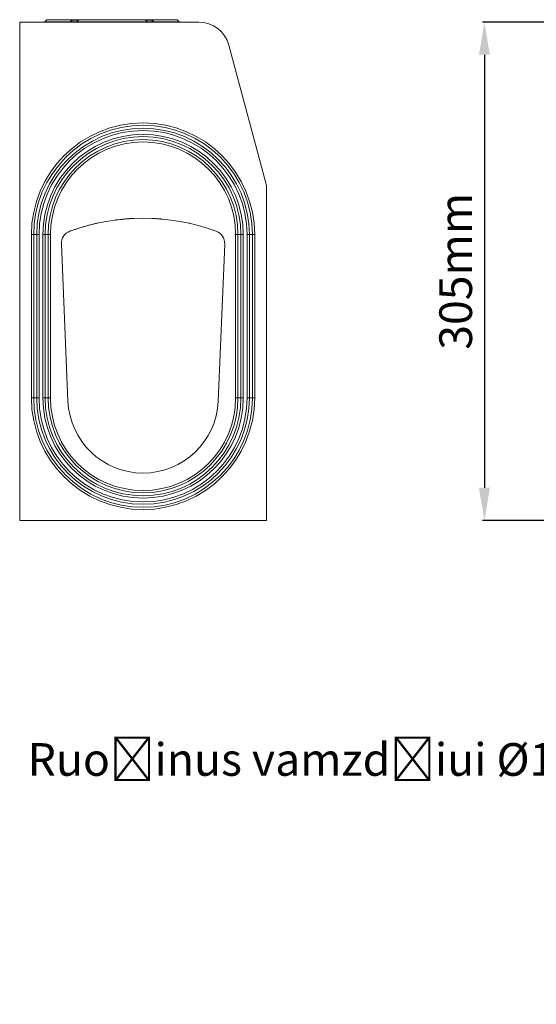
# Model space of a CAD drawing. Units: millimetres. Extents: x -1302 to 10394, y 2745 to 8324.
# Drawn here: x 3565 to 3882, y 6573 to 7175 of the extents above; entities that cross this region are included whole.
import ezdxf
from ezdxf import colors
from ezdxf.entities.mleader import LeaderData, LeaderLine
from ezdxf.math import Vec2, Vec3

# ---------------------------------------------------------------- set-up
doc = ezdxf.new("R2010")
doc.units = ezdxf.units.MM
doc.linetypes.add('SLD-SOLID', pattern=[0])
doc.layers.add('ACO_DRAINAGE', color=7, linetype='Continuous')
doc.styles.get("Standard").update_dxf_attribs({"font": 'txt.shx'})
doc.dimstyles.new('ISO-25', dxfattribs={"dimtxt": 20, "dimasz": 20, "dimexe": 1.25, "dimexo": 0.625, "dimgap": 5, "dimtad": 1, "dimtxsty": 'Standard', "dimcen": 2.5, "dimclrd": 3, "dimclre": 3, "dimclrt": 2, "dimadec": 0, "dimazin": 0, "dimtfac": 1, "dimtmove": 0, "dimatfit": 3, "dimfxl": 1, "dimarcsym": 0})

# ---------------------------------------------------------------- blocks, each defined once
blk = doc.blocks.new('ACO - 7962 - LEFT')
at = {"layer": 'ACO_DRAINAGE', "linetype": 'SLD-SOLID', "lineweight": 0}
for p, q in [((0, 0), (0, 305)), ((0, 305), (109.63, 305)), ((15.4, 305.15), (16.6, 306.35)), ((15.4, 305.15), (31.4, 305.15)), ((31.14, 306.35), (16.6, 306.35)), ((16.96, 306.5), (31.37, 306.5)), ((31.37, 306.5), (36.22, 306.5)), ((35.81, 306.25), (31.78, 306.25)), ((31.99, 305.25), (34.93, 305.25)), ((34.95, 305.19), (34.95, 305.19)), ((35.09, 305.15), (77.91, 305.15)), ((76.96, 306.35), (36.04, 306.35)), ((36.22, 306.5), (76.78, 306.5)), ((76.78, 306.5), (81.63, 306.5)), ((81.22, 306.25), (77.19, 306.25)), ((77.98, 305.25), (78.04, 305.19)), ((78, 305.24), (78.07, 305.25)), ((78.07, 305.25), (78.04, 305.2)), ((78.07, 305.25), (81.01, 305.25)), ((81.6, 305.15), (97.6, 305.15)), ((81.63, 306.5), (96.04, 306.5)), ((96.4, 306.35), (81.86, 306.35)), ((96.4, 306.35), (97.6, 305.15)), ((127.98, 290.92), (151, 205)), ((151, 205), (151, 0)), ((47.44, 181.94), (47.61, 181.97)), ((69.99, 184.88), (70.01, 184.88)), ((80.82, 184.89), (80.84, 184.89)), ((103.49, 181.95), (103.72, 181.9)), ((103.72, 181.9), (103.95, 181.85)), ((7.17, 75), (7.17, 175)), ((8.59, 175), (7.17, 175)), ((8.59, 175), (8.59, 75)), ((10.41, 175), (8.59, 175)), ((10.41, 75), (10.41, 175)), ((11.83, 175), (10.41, 175)), ((11.83, 175), (11.83, 75)), ((14.17, 75), (14.17, 175)), ((15.59, 175), (14.17, 175)), ((15.59, 175), (17.41, 175)), ((15.59, 175), (15.59, 75)), ((18.83, 175), (17.41, 175)), ((17.41, 75), (17.41, 175)), ((18.83, 175), (18.83, 75)), ((29.51, 176.48), (29.51, 176.48)), ((32.62, 177.72), (32.63, 177.73)), ((132.17, 75), (132.17, 175)), ((132.17, 175), (133.59, 175)), ((133.59, 175), (133.59, 75)), ((135.41, 175), (133.59, 175)), ((135.41, 75), (135.41, 175)), ((136.83, 175), (135.41, 175)), ((136.83, 175), (136.83, 75)), ((139.17, 175), (140.59, 175)), ((139.17, 75), (139.17, 175)), ((140.59, 175), (142.41, 175)), ((140.59, 175), (140.59, 75)), ((142.41, 175), (143.83, 175)), ((142.41, 75), (142.41, 175)), ((143.83, 175), (143.83, 75)), ((25.51, 169.21), (29.54, 73.07)), ((121.46, 73.07), (125.49, 169.21)), ((7.17, 75), (8.59, 75)), ((10.41, 75), (8.59, 75)), ((10.41, 75), (11.83, 75)), ((15.59, 75), (14.17, 75)), ((15.59, 75), (17.41, 75)), ((17.41, 75), (18.83, 75)), ((133.59, 75), (132.17, 75)), ((135.41, 75), (133.59, 75)), ((136.83, 75), (135.41, 75)), ((140.59, 75), (139.17, 75)), ((140.59, 75), (142.41, 75)), ((143.83, 75), (142.41, 75)), ((151, 0), (0, 0))]:
    blk.add_line(p, q, dxfattribs=at)
for centre, radius, start, end in [((15.04, 305.5), 0.5, 270, 315), ((16.96, 306), 0.5, 90, 135), ((31.39, 306.22), 0.277, 94.18693, 151.99534), ((31.39, 305.88), 0.537, 43.52142, 118.18055), ((31.17, 305.27), 0.266, 274.78695, 333.52019), ((31.36, 306.02), 0.48, 28.65525, 89.60979), ((32.42, 305.48), 0.48, 208.65525, 269.60979), ((34.56, 305.5), 0.5, 270.00124, 322.25154), ((34.88, 305.23), 0.229, 277.5862, 339.40612), ((35.93, 306.23), 0.124, 142.19681, 171.85468), ((36.22, 306), 0.5, 90, 141.89284), ((35.97, 306.15), 0.211, 71.04422, 132.90186), ((36.25, 306.28), 0.226, 97.89713, 159.96426), ((76.78, 306), 0.5, 38.10716, 90), ((76.75, 306.28), 0.226, 20.03574, 82.10287), ((77.03, 306.15), 0.211, 47.09814, 108.95578), ((77.07, 306.23), 0.124, 8.14532, 37.80319), ((78.12, 305.23), 0.229, 200.59388, 262.4138), ((78.44, 305.5), 0.5, 217.71262, 269.99885), ((80.58, 305.48), 0.48, 270.39021, 331.34475), ((81.64, 306.02), 0.48, 90.39021, 151.34475), ((81.61, 305.88), 0.537, 61.81945, 136.47858), ((81.83, 305.27), 0.266, 206.47981, 265.21305), ((81.61, 306.22), 0.277, 28.00466, 85.81307), ((96.04, 306), 0.5, 45, 90), ((97.96, 305.5), 0.5, 225, 270), ((109.63, 286), 19, 15, 90), ((75.5, 175), 68.33, 0, 180), ((75.5, 175), 66.91, 0, 180), ((75.5, 175), 65.09, 0, 180), ((75.5, 175), 63.67, 0, 180), ((75.5, 175), 61.33, 0, 180), ((75.5, 175), 59.91, 0, 180), ((75.5, 175), 58.09, 0, 180), ((75.5, 175), 56.67, 0, 180), ((75.5, 55), 130, 69.86323, 110.13677), ((33.5, 169.54), 8, 110.13677, 182.40246), ((117.5, 169.54), 8, 357.59754, 69.86323), ((75.5, 75), 68.33, 180, 0), ((75.5, 75), 66.91, 180, 0), ((75.5, 75), 65.09, 180, 0), ((75.5, 75), 63.67, 180, 0), ((75.5, 75), 61.33, 180, 0), ((75.5, 75), 59.91, 180, 0), ((75.5, 75), 58.09, 180, 0), ((75.5, 75), 56.67, 180, 0), ((75.5, 75), 46, 182.40246, 357.59754)]:
    blk.add_arc(centre, radius, start, end, dxfattribs=at)
for points, knots in [([(31.4, 305.15), (31.37, 305.29), (31.28, 305.69), (31.2, 306.09), (31.14, 306.35)], [0, 0, 0, 0, 0.345588, 1, 1, 1, 1]), ([(31.99, 305.25), (31.98, 305.22), (31.95, 305.17), (31.86, 305.12), (31.79, 305.1), (31.73, 305.09), (31.67, 305.09), (31.6, 305.09), (31.5, 305.11), (31.44, 305.13), (31.4, 305.15)], [0, 0, 0, 0, 0.358599, 0.515009, 0.582623, 0.646713, 0.697894, 0.748537, 0.847859, 1, 1, 1, 1]), ([(31.78, 306.25), (31.84, 305.99), (31.91, 305.66), (31.98, 305.32), (31.99, 305.25)], [0, 0, 0, 0, 0.788846, 1, 1, 1, 1]), ([(35.09, 305.15), (35.07, 305.14), (35.03, 305.14), (34.98, 305.14), (34.96, 305.14), (34.94, 305.16), (34.94, 305.17), (34.95, 305.19), (34.96, 305.19)], [0, 0, 0, 0, 0.202261, 0.287113, 0.505104, 0.580207, 0.912326, 1, 1, 1, 1]), ([(35.02, 305.25), (35.11, 305.37), (35.38, 305.7), (35.64, 306.03), (35.81, 306.25)], [0, 0, 0, 0, 0.354649, 1, 1, 1, 1]), ([(36.04, 306.35), (35.87, 306.14), (35.56, 305.74), (35.24, 305.33), (35.09, 305.15)], [0, 0, 0, 0, 0.5346883, 1, 1, 1, 1]), ([(77.91, 305.15), (77.76, 305.33), (77.44, 305.74), (77.13, 306.14), (76.96, 306.35)], [0, 0, 0, 0, 0.465312, 1, 1, 1, 1]), ([(77.19, 306.25), (77.36, 306.03), (77.62, 305.7), (77.89, 305.37), (77.98, 305.25)], [0, 0, 0, 0, 0.645351, 1, 1, 1, 1]), ([(78.04, 305.19), (78.05, 305.19), (78.07, 305.17), (78.06, 305.15), (78.03, 305.14), (77.98, 305.14), (77.93, 305.14), (77.91, 305.15)], [0, 0, 0, 0, 0.08566, 0.458827, 0.645145, 0.788408, 1, 1, 1, 1]), ([(81.01, 305.25), (81.02, 305.32), (81.09, 305.66), (81.16, 305.99), (81.22, 306.25)], [0, 0, 0, 0, 0.211154, 1, 1, 1, 1]), ([(81.6, 305.15), (81.56, 305.13), (81.51, 305.11), (81.42, 305.1), (81.35, 305.09), (81.3, 305.09), (81.23, 305.09), (81.14, 305.12), (81.07, 305.16), (81.03, 305.21), (81.01, 305.24), (81.01, 305.25)], [0, 0, 0, 0, 0.151162, 0.224379, 0.278714, 0.330552, 0.379275, 0.479101, 0.66321, 0.88352, 1, 1, 1, 1]), ([(81.86, 306.35), (81.8, 306.09), (81.72, 305.69), (81.63, 305.29), (81.6, 305.15)], [0, 0, 0, 0, 0.654412, 1, 1, 1, 1]), ([(47.45, 181.92), (46.71, 181.76), (44.49, 181.28), (41.13, 180.39), (37.48, 179.33), (34.57, 178.4), (33.22, 177.93), (32.63, 177.72)], [0, 0, 0, 0, 0.113325, 0.345404, 0.578363, 0.817999, 1, 1, 1, 1]), ([(69.99, 184.86), (69.39, 184.84), (67.39, 184.78), (63.62, 184.47), (60.4, 184.16), (58.74, 183.91), (58.69, 183.91)], [0, 0, 0, 0, 0.1699446, 0.5721245, 0.9862057, 1, 1, 1, 1]), ([(86.94, 184.5), (86.94, 184.5), (86.94, 184.5), (86.95, 184.49), (86.92, 184.5), (86.97, 184.49), (86.42, 184.54), (85.15, 184.64), (83.27, 184.78), (81.55, 184.85), (80.84, 184.88)], [0, 0, 0, 0, 0.263181, 0.492731, 0.627861, 0.695434, 0.763581, 0.849078, 0.937057, 1, 1, 1, 1]), ([(29.51, 176.48), (29.51, 176.48), (29.51, 176.47), (29.63, 176.55), (30.55, 177), (31.7, 177.41), (32.57, 177.71), (32.64, 177.73)], [0, 0, 0, 0, 0.0928739, 0.2788791, 0.6586519, 0.9754364, 1, 1, 1, 1])]:
    blk.add_open_spline(points, degree=3, knots=knots, dxfattribs=at)
blk = doc.blocks.new('*D49')
at = {"color": 3, "lineweight": -2, "transparency": 16777216}
for p, q in [((3889.27, 7173.9), (3848.64, 7173.9)), ((3849.89, 7153.9), (3849.89, 6888.9)), ((3889.27, 6868.9), (3848.64, 6868.9))]:
    blk.add_line(p, q, dxfattribs=at)
at = {"color": 3, "transparency": 16777216}
for points in [[(3846.56, 7153.9), (3853.22, 7153.9), (3849.89, 7173.9)], [(3846.56, 6888.9), (3853.22, 6888.9), (3849.89, 6868.9)]]:
    blk.add_solid(points, dxfattribs=at)
at = {"layer": 'DEFPOINTS', "color": 0, "transparency": 16777216}
for p in [(3889.89, 7173.9), (3849.89, 6868.9), (3889.89, 6868.9)]:
    blk.add_point(p, dxfattribs=at)
at = {"color": 2, "transparency": 16777216, "insert": (3834.89, 7021.4), "char_height": 20, "attachment_point": 5, "rotation": 90}
blk.add_mtext('305mm', dxfattribs=at)

msp = doc.modelspace()

# ---------------------------------------------------------------- block references
at = {"layer": 'ACO_DRAINAGE'}
msp.add_blockref('ACO - 7962 - LEFT', (3565.43, 6868.903), dxfattribs=at)

# ---------------------------------------------------------------- dimensions: what is measured, and where the dimension line sits
dim = msp.add_linear_dim(base=(3849.89, 6868.903), p1=(3889.893, 7173.903), p2=(3889.893, 6868.903), angle=90, dimstyle='ISO-25', override={"dimpost": 'mm'})
dim.commit()
dim.dimension.update_dxf_attribs({"geometry": '*D49', "text_midpoint": (3834.89, 7021.403)})

# ---------------------------------------------------------------- leaders
ml = msp.add_multileader_mtext('Standard')
ml.set_content('{\\Ftxt|c186;Ruošinus vamzdžiui} %%C110 (7,1 l/s)', color=256)
ml.set_leader_properties()
ml.build(insert=Vec2(0, 0))
ml.multileader.update_dxf_attribs({"arrow_head_size": 20})
ctx = ml.context
ctx.base_point, ctx.char_height, ctx.arrow_head_size, ctx.plane_origin = Vec3(3568.265, 6720.979), 20, 20, Vec3(3723.281, 6853.929)
notes = []
notes.append((ctx, [(0, (1, 1, 0), (4136.931, 6720.979), (-1, 0), 8, [(0, [(4139.893, 6606.375)], 0, [])])]))
ctx.mtext.insert, ctx.mtext.flow_direction = Vec3(3570.265, 6732.646), 5
for ctx, leaders in notes:
    for number, flags, end, landing, length, lines in leaders:
        leader = LeaderData()
        leader.index, (leader.has_last_leader_line, leader.has_dogleg_vector, leader.attachment_direction) = number, flags
        leader.last_leader_point, leader.dogleg_vector, leader.dogleg_length = Vec3(end), Vec3(landing), length
        for number, points, colour, breaks in lines:
            line = LeaderLine()
            line.index, line.vertices, line.color, line.breaks = number, Vec3.list(points), colors.encode_raw_color(colour), breaks
            leader.lines.append(line)
        ctx.leaders.append(leader)

doc.saveas('drawing.dxf')
